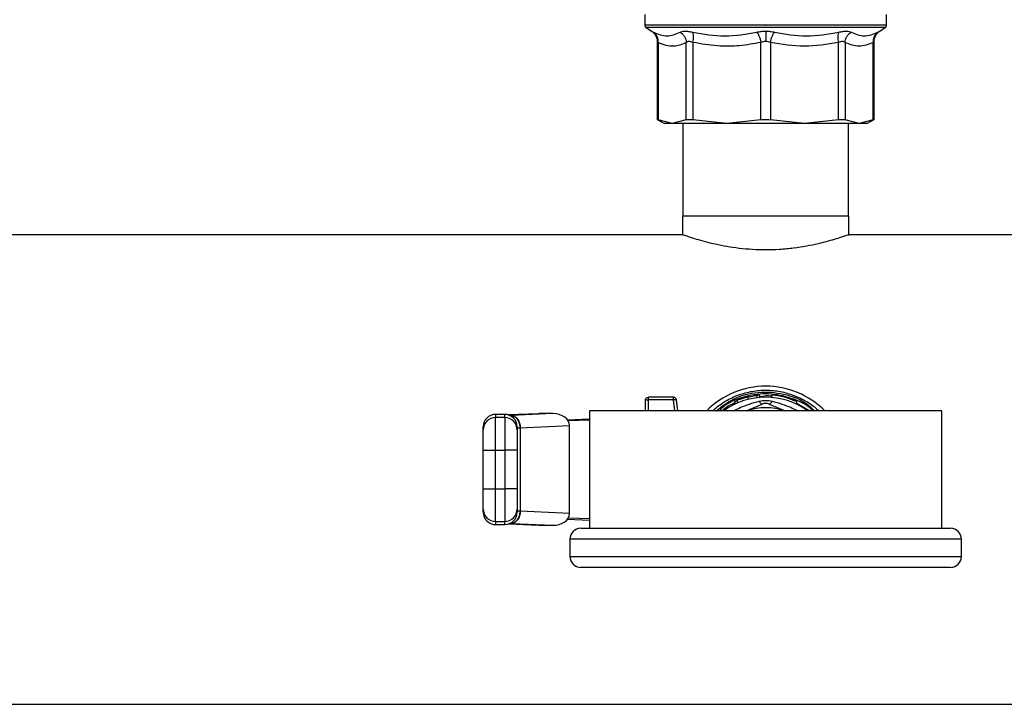
# Model space of a CAD drawing. Units: inches. Extents: x 0.4 to 10.6, y 0.4 to 8.1.
# Drawn here: x 7.4 to 7.8, y 4.7 to 4.9 of the extents above; entities that cross this region are included whole.
import ezdxf

# ---------------------------------------------------------------- set-up
doc = ezdxf.new("R2010")
doc.units = ezdxf.units.IN
doc.header["$MEASUREMENT"] = 0

msp = doc.modelspace()

# ---------------------------------------------------------------- linework, layer by layer
at = {"color": 7, "linetype": 'Continuous', "lineweight": 25}
for p, q in [((7.692630060775493, 4.948500540240923), (7.692630060775493, 4.943956989024427)), ((7.795517199883106, 4.943956989024427), (7.795517199883106, 4.948500540240923)), ((7.69322790025443, 4.942859498602354), (7.695524119096773, 4.941369066737894)), ((7.7440736303293, 4.943960280346159), (7.744283826461438, 4.943960280346159)), ((7.792623133015038, 4.941369061190336), (7.79491936040417, 4.942859498602354)), ((7.697914974990193, 4.936969435921613), (7.697914974990193, 4.903626725098384)), ((7.698314593698433, 4.936550868361908), (7.698314557496601, 4.903632831716763)), ((7.710296617423322, 4.903632831717813), (7.710296589117405, 4.936550873004952)), ((7.713137664462876, 4.936550858867681), (7.713137541833706, 4.903632831718601)), ((7.742064793413916, 4.903632831717813), (7.742064793276286, 4.936550892503902)), ((7.746082467244668, 4.93655089394091), (7.746082467244668, 4.903632831718601)), ((7.775009718824922, 4.903632831717813), (7.775009634478787, 4.936550869179493)), ((7.777850679758749, 4.936550868102852), (7.777850643235209, 4.903632831718601)), ((7.789832703161911, 4.903632831717813), (7.789832670185914, 4.936550870477656)), ((7.790232285668408, 4.903626725099973), (7.790232285668408, 4.936969487211602)), ((7.697908867324088, 4.903841611464098), (7.701038188737899, 4.902034896903467)), ((7.704305587459992, 4.902040195726705), (7.698314557497241, 4.903632831717607)), ((7.710296615725238, 4.90363283084209), (7.704305587459992, 4.902040195726705)), ((7.727601167623822, 4.902040195726774), (7.713137545933716, 4.903632830842263)), ((7.742064789313883, 4.90363283084212), (7.727601167623822, 4.902040195726774)), ((7.760546093034778, 4.902040195726774), (7.74608247134479, 4.903632830842291)), ((7.775009714724768, 4.903632830842091), (7.760546093034778, 4.902040195726774)), ((7.783841673198277, 4.902040195726835), (7.777850644933677, 4.903632830842255)), ((7.789832703161813, 4.903632831717871), (7.783841673198277, 4.902040195726835)), ((7.787110534250731, 4.902035741180104), (7.790238393334761, 4.903841611464242)), ((7.708771793058958, 4.902040195726705), (7.708771793058958, 4.862670116986579)), ((7.779375467599641, 4.862670116986579), (7.779375467599641, 4.902040195726774)), ((7.708640559463158, 4.862670116986579), (7.708640559463158, 4.854750912490569)), ((7.779506701195441, 4.862670116986579), (7.708640559463158, 4.862670116986579)), ((7.779506701195441, 4.854750912490569), (7.779506701195441, 4.862670116986579)), ((7.708768126199969, 4.854796101238548), (7.387386670388601, 4.854796101238548)), ((8.10076059027, 4.854796101238548), (7.779379134458631, 4.854796101238548)), ((7.704860551250559, 4.785635996251671), (7.694204863927462, 4.785635996251671)), ((7.736536202792528, 4.785778451922012), (7.736536202792528, 4.784696598718075)), ((7.740448122433849, 4.785421228953246), (7.740448122433849, 4.786478244994454)), ((7.741627994691714, 4.785538456218119), (7.741627994691714, 4.786591559217062)), ((7.746512104218507, 4.78553902755356), (7.746512104218507, 4.786592111551146)), ((7.746698302245307, 4.785523625187534), (7.74669830224531, 4.786577221670836)), ((7.692892527967095, 4.779927334834348), (7.692892527967095, 4.784323660295765)), ((7.704860551250559, 4.78448997844747), (7.6942048639251, 4.78448997844747)), ((7.706745240973885, 4.779927334834348), (7.706162305658018, 4.784489979259727)), ((7.730907301588749, 4.782670255977219), (7.730907301588749, 4.783828061934611)), ((7.732110120236315, 4.783209773065499), (7.73211012023634, 4.784346353609152)), ((7.735842986980568, 4.779927334834348), (7.742567002642888, 4.78271251331529)), ((7.745580258015731, 4.782712513315338), (7.752304273678167, 4.779927334834348)), ((7.757196989909364, 4.783847598885043), (7.75719698990934, 4.782690607684925)), ((7.757376026187777, 4.782605271001414), (7.757376026187777, 4.783765686102328)), ((7.633050008282055, 4.778356540109939), (7.62911300040804, 4.778356540109939)), ((7.62911300040804, 4.763211091659018), (7.62911300040804, 4.776984202510645)), ((7.633050008282055, 4.776984202510644), (7.62911300040804, 4.776984202510645)), ((7.633050008282055, 4.776984202510644), (7.633050008282055, 4.763211091658679)), ((7.647413553220818, 4.778667810043767), (7.634655614241575, 4.778104959794684)), ((7.635932815570244, 4.777905462783607), (7.635626849118276, 4.777891339322756)), ((7.653444050449669, 4.778678017263838), (7.635932815570244, 4.777905462783607)), ((7.653444050449669, 4.778678017263838), (7.647876280518104, 4.778678017263831)), ((7.669073630329299, 4.779927334834349), (7.669073630329299, 4.729927334834348)), ((7.819073630329299, 4.779927334834349), (7.669073630329299, 4.779927334834349)), ((7.819073630329299, 4.729927334834348), (7.819073630329299, 4.779927334834349)), ((7.639463685721558, 4.772643099592301), (7.639644714788711, 4.772661223764715)), ((7.639644714818328, 4.77266122240237), (7.66063638004047, 4.773587325279819)), ((7.639644714788276, 4.772661223764715), (7.639644714788276, 4.737193445912407)), ((7.659758477330188, 4.776045436584281), (7.669073630329299, 4.776456399216075)), ((7.669073630329299, 4.775965125398553), (7.660080898805082, 4.775568387243172)), ((7.660636380040531, 4.7362673443895), (7.66063638004047, 4.773587325279819)), ((7.623863656576018, 4.763211091659231), (7.62911300040804, 4.763211091659018)), ((7.623863656576018, 4.746643578010569), (7.623863656576018, 4.763211091659231)), ((7.62911300040804, 4.746643578010569), (7.62911300040804, 4.763211091659018)), ((7.62911300040804, 4.763211091659018), (7.633050008282055, 4.763211091658679)), ((7.638299352114077, 4.763211091659231), (7.633050008282055, 4.763211091658679)), ((7.633050008282055, 4.763211091658679), (7.633050008282055, 4.746643578009679)), ((7.638299352114077, 4.763211091659231), (7.638299352114077, 4.746643578009467)), ((7.623863656576018, 4.746643578010569), (7.62911300040804, 4.746643578010569)), ((7.62911300040804, 4.732870467158052), (7.62911300040804, 4.746643578010569)), ((7.62911300040804, 4.746643578010569), (7.633050008282055, 4.746643578009679)), ((7.633050008282055, 4.746643578009679), (7.633050008283368, 4.732870467158081)), ((7.638299352114077, 4.746643578009467), (7.633050008282055, 4.746643578009679)), ((7.639644714536477, 4.737193445923535), (7.63946368572185, 4.737211570075188)), ((7.660636380040531, 4.7362673443895), (7.639644714566078, 4.737193447278695)), ((7.62911300040804, 4.732870467158052), (7.633050008283368, 4.732870467158081)), ((7.62911300040804, 4.731498129558758), (7.63305000828468, 4.731498129558758)), ((7.634655614241519, 4.731749709873993), (7.647413553220792, 4.731186859624908)), ((7.635932867942423, 4.731949204574518), (7.635626849176806, 4.73196333034594)), ((7.635932867945463, 4.731949204574383), (7.653444050448651, 4.731176652405076)), ((7.6478762805178, 4.731176652405124), (7.653444050448651, 4.731176652405076)), ((7.659758477330673, 4.733809233084989), (7.669073630329299, 4.733398270452691)), ((7.669073630329299, 4.733889544270143), (7.660080898805125, 4.734286282425523)), ((7.665406963662633, 4.729927334834348), (7.822740296995966, 4.729927334834348)), ((7.660740296995966, 4.725260668167682), (7.660740296995966, 4.717927334834348)), ((7.827406963662633, 4.717927334834348), (7.827406963662633, 4.725260668167682)), ((7.822740296995966, 4.713260668167681), (7.665406963662633, 4.713260668167681)), ((7.009165493846361, 4.655058568430149), (8.47898176681224, 4.655058568430149))]:
    msp.add_line(p, q, dxfattribs=at)
at = {"color": 8, "linetype": 'Continuous', "lineweight": 25}
for p, q in [((7.794919360404168, 4.942859498602354), (7.693227900254431, 4.942859498602354)), ((7.6942048639251, 4.779927334834348), (7.6942048639251, 4.78448997844747)), ((7.705443487253937, 4.779927334834348), (7.704860551250559, 4.78448997844747)), ((7.757107399893096, 4.783309152835751), (7.762915381802112, 4.779927334834348)), ((7.62911300040804, 4.778356540109937), (7.62911300040804, 4.776984202510645)), ((7.633050008282055, 4.776984202510644), (7.633050008282055, 4.778356540109938)), ((7.634683317701714, 4.778095974786372), (7.647876280518104, 4.778678017263831)), ((7.62911300040804, 4.732870467158052), (7.62911300040804, 4.731498129558759)), ((7.63305000828468, 4.731498129558759), (7.633050008283368, 4.732870467158081)), ((7.634683317701962, 4.731758694882404), (7.6478762805178, 4.731176652405124)), ((7.827406963662633, 4.725260668167682), (7.660740296995966, 4.725260668167682)), ((7.660740296995966, 4.717927334834348), (7.827406963662633, 4.717927334834348))]:
    msp.add_line(p, q, dxfattribs=at)
at = {"color": 7, "linetype": 'Continuous', "lineweight": 25}
for centre, radius, start, end in [((7.693942396733499, 4.943960280346421), 0.001312335958005215, 179.9437653217887, 237.013165005198), ((7.7942048639251, 4.943960280346421), 0.001312335958005873, 302.9868349948036, 359.9437642073676), ((7.7440736303293, 4.754927334834348), 0.03543307086614214, 90, 135.1255559681697), ((7.7440736303293, 4.754927334834348), 0.03543307086614167, 44.87444403183135, 90), ((7.7440736303293, 4.754927334834348), 0.03070866141732357, 54.49872187242487, 125.5012781275765), ((7.7440736303293, 4.754927334834348), 0.03175853018370878, 65.59253108197623, 85.25940464634039), ((7.694149067584899, 4.776689825559725), 0.0078003432820269, 89.59015623376135, 96.41973068412373), ((7.70588103137489, 4.784019179176011), 0.0005484231406283756, 59.14426270223027, 101.2833138167907), ((7.7440736303293, 4.754927334834348), 0.02624671916012958, 72.26959373907937, 107.7304062609225), ((7.62911300040804, 4.773107196277914), 0.005249343832022468, 90, 180), ((7.629111778464416, 4.771736080622115), 0.005248122030786243, 89.9866595683734, 179.9866532923151), ((7.633050008282055, 4.773107196277916), 0.00524934383202158, 359.9999999999524, 90), ((7.633051230227912, 4.771736080624365), 0.005248122028535465, 0.0133458505801426, 90.01334045600956), ((7.629111778462238, 4.738118589044425), 0.005248122028628711, 180.013347644498, 270.0133404554089), ((7.62911300040804, 4.736747473390779), 0.00524934383202158, 179.9999999999903, 270.0000000000008), ((7.633051230225758, 4.738118589046434), 0.005248122030607758, 269.986659581852, 359.9866579951023), ((7.633050008282055, 4.736747473390779), 0.00524934383202158, 270.0000000286572, 9.694330669099723e-12), ((7.665406963662633, 4.725260668167682), 0.004666666666667041, 90, 180), ((7.822740296995966, 4.725260668167682), 0.004666666666667041, 0, 90), ((7.665406963662633, 4.717927334834348), 0.004666666666667041, 180, 270.0000000000008), ((7.822740296995966, 4.717927334834348), 0.004666666666667041, 270.0000000000008, 0)]:
    msp.add_arc(centre, radius, start, end, dxfattribs=at)
for centre, major_axis, ratio, start_param, end_param in [((7.647644916869483, 4.773423567340682), (-0.007420087074666349, -0.0003273567827051238), 0.7067629598294873, 4.65004774101606, 4.71238898038474), ((7.653212686800114, 4.773423567340696), (-0.007420087074667237, -0.0003273567827051238), 0.7067629598293977, 3.110422033901489, 4.650047740890277), ((7.653212686800166, 4.736431102328012), (0.007420087074666349, -0.0003273567827051238), 0.7067629598296016, 4.77473021973613, 6.314355926984279), ((7.647644916869456, 4.736431102327993), (0.007420087074667236, -0.000327356782706012), 0.7067629598295188, 4.712388980384858, 4.774730219717513)]:
    msp.add_ellipse(centre, major_axis=major_axis, ratio=ratio, start_param=start_param, end_param=end_param, dxfattribs=at)
at = {"color": 8, "linetype": 'Continuous', "lineweight": 25}
for points, knots in [([(7.7440736303293, 4.943960280346421), (7.740711080496657, 4.943960280346421), (7.733985980831371, 4.943960280346421), (7.724284683009095, 4.943960280346421), (7.715343119022148, 4.943960280346421), (7.707498193372883, 4.943960280346421), (7.701072365929207, 4.943960280346421), (7.696230702430943, 4.94396028034642), (7.693461959620512, 4.943960280346424), (7.692308556347037, 4.943960280346418), (7.69263682071731, 4.943960280346421), (7.692640194977965, 4.943960280346421)], [0, 0, 0, 0, 0.1248379314621178, 0.2496758629242367, 0.3745137943863556, 0.4993517258484741, 0.624189657310593, 0.7490275887727124, 0.8738655202348317, 0.9987034516969499, 0.9999999999999999, 0.9999999999999999, 0.9999999999999999, 0.9999999999999999]), ([(7.695524141712797, 4.941369101581042), (7.695558247857512, 4.941351461109717), (7.695627031443581, 4.941315884679493), (7.696083625322059, 4.941075307344241), (7.696313818429858, 4.940954019593621)], [0, 0, 0, 0, 0.4958471441441769, 1, 1, 1, 1]), ([(7.795507065529384, 4.943960280346421), (7.795324228109997, 4.943960280346421), (7.794956634390585, 4.943960280346421), (7.791932939430459, 4.943960280346421), (7.787209566713596, 4.943960280346421), (7.780793864997948, 4.943960280346421), (7.772981152537312, 4.943960280346421), (7.764057470210671, 4.943960280346421), (7.754369133464296, 4.943960280346421), (7.747645595462391, 4.943960280346421), (7.744283826461438, 4.943960280346421)], [0, 0, 0, 0, 0.1238625535492697, 0.249025045899374, 0.3741875382494786, 0.4993500305995827, 0.6245125229496875, 0.7496750152997913, 0.8748375076498954, 1, 1, 1, 1]), ([(7.791833442228834, 4.940954019593575), (7.792048436350814, 4.941067378655537), (7.792475487704151, 4.941292548257283), (7.792689405925522, 4.941403750528708), (7.792623243494178, 4.941369166682883), (7.792623109876049, 4.941369096839187)], [0, 0, 0, 0, 0.5029331918000165, 0.9989961503048703, 1, 1, 1, 1]), ([(7.698314593699324, 4.936550868361908), (7.698206064667944, 4.936663891173493), (7.697993745376308, 4.9368850018108), (7.697881524277599, 4.937000761098723), (7.697915059795908, 4.936966037903144), (7.697915102257731, 4.936965993937513)], [0, 0, 0, 0, 0.5108429488001293, 0.9993806417304754, 1, 1, 1, 1]), ([(7.790232165743013, 4.936966001543518), (7.790213881210622, 4.93694718867144), (7.790176460630075, 4.936908686806588), (7.789948992368132, 4.936671938346422), (7.789832670185226, 4.936550870477656)], [0, 0, 0, 0, 0.4886223602786655, 1, 1, 1, 1]), ([(7.723069784434903, 4.779927334834348), (7.725393296896503, 4.781730338872627), (7.7306113882131, 4.785779484238285), (7.740851301711522, 4.788295091399357), (7.751765218927294, 4.787466371972209), (7.760256092802764, 4.784421273213794), (7.763863514932866, 4.780897952609416), (7.764857301316456, 4.779927334834348)], [0, 0, 0, 0, 0.191901147120616, 0.4309672213876158, 0.6700333492506444, 0.9090995307099268, 1, 1, 1, 1]), ([(7.741627994691714, 4.785918859668998), (7.743324972646512, 4.786275151690117), (7.745035828472109, 4.786634357464254), (7.746684925341802, 4.786245052079878), (7.746698302245309, 4.786241894169232)], [0, 0, 0, 0, 0.9918883458260052, 0.9999999999999999, 0.9999999999999999, 0.9999999999999999, 0.9999999999999999]), ([(7.725586114761329, 4.779927334834348), (7.726568499927744, 4.780834100646858), (7.728210200673248, 4.782349431050136), (7.730328228854016, 4.783015108400355), (7.731178840014639, 4.783282447894991)], [0, 0, 0, 0, 0.5983947860811836, 1, 1, 1, 1]), ([(7.730540086739677, 4.779927334834348), (7.731411973220782, 4.780379846716029), (7.734819685362858, 4.782148460253524), (7.738528983756527, 4.783188985605687), (7.741289232761929, 4.783963285422954)], [0, 0, 0, 0, 0.2558568461045675, 1, 1, 1, 1]), ([(7.746858028026399, 4.783963285775359), (7.749618278641804, 4.783188986072436), (7.753327579085833, 4.782148460905688), (7.75673529299227, 4.780379846816913), (7.757607179847409, 4.779927334834348)], [0, 0, 0, 0, 0.7441431766057726, 1, 1, 1, 1]), ([(7.638415068092447, 4.772724320766248), (7.638430348820237, 4.772719447530192), (7.638479863352117, 4.772703656659141), (7.638784839278659, 4.772680606091093), (7.639144562598112, 4.77265805953523), (7.639378446972795, 4.772647095438177), (7.639463685721558, 4.772643099592301)], [0, 0, 0, 0, 0.1750370410232232, 0.5671769870175668, 0.842258414599062, 1, 1, 1, 1]), ([(7.63946368572185, 4.737211570075188), (7.639378456030271, 4.737207574724824), (7.639144580172636, 4.737196611221663), (7.638784941872329, 4.737174065052812), (7.638480570961412, 4.737151090829707), (7.638431129086257, 4.737135377078189), (7.638416038320559, 4.737130580889906)], [0, 0, 0, 0, 0.1581605775647688, 0.4340029869458948, 0.8272450573145236, 1, 1, 1, 1])]:
    msp.add_open_spline(points, degree=3, knots=knots, dxfattribs=at)
at = {"color": 7, "linetype": 'Continuous', "lineweight": 25}
for points, knots in [([(7.695357821554038, 4.941472674589535), (7.695724339419538, 4.941215333727483), (7.696470076226306, 4.940691734277682), (7.697285664656113, 4.93956996310343), (7.697822877106601, 4.938291307320222), (7.697884565381786, 4.937382199686311), (7.697914884216153, 4.936935387327064)], [0, 0, 0, 0, 0.2457419335001697, 0.4999996508434284, 0.7542575518045745, 1, 1, 1, 1]), ([(7.698314606289229, 4.936550868361779), (7.698318013091426, 4.93698401040289), (7.698324942011029, 4.937864955701356), (7.697927661673273, 4.939103283292948), (7.69726778759349, 4.940191427725064), (7.696628253387205, 4.940702647706881), (7.696313808102592, 4.940954003632964)], [0, 0, 0, 0, 0.2458393946751428, 0.5000000885661242, 0.754160742439745, 1, 1, 1, 1]), ([(7.696313818429492, 4.940954019593829), (7.698262780778967, 4.94015106679633), (7.7021606305111, 4.938545192086901), (7.70580113283058, 4.940151087305906), (7.707621348981674, 4.940954019472425)], [0, 0, 0, 0, 0.5000096164324153, 1, 1, 1, 1]), ([(7.70762134111185, 4.940954004065975), (7.707974282927797, 4.940702648574142), (7.708692113237059, 4.940191429494156), (7.709518665984606, 4.939103285976725), (7.710105636890549, 4.937864960062816), (7.710233656275284, 4.93698401615413), (7.710296600617435, 4.936550875228499)], [0, 0, 0, 0, 0.2458394066857898, 0.5000001965106607, 0.7541609907697004, 1, 1, 1, 1]), ([(7.707621348780253, 4.940954019593734), (7.707894984968119, 4.941073004129835), (7.70843785280711, 4.941309057988386), (7.709707327269477, 4.941399850101671), (7.711224177872113, 4.941306874986909), (7.712394508215072, 4.941072128114938), (7.712983338153706, 4.940954019593657)], [0, 0, 0, 0, 0.2526306627632161, 0.5011949005232434, 0.7490354942244299, 1, 1, 1, 1]), ([(7.713137670847518, 4.936550858867466), (7.71320543116597, 4.936984001485938), (7.713343245378366, 4.937864947889137), (7.71336836938073, 4.939103276912588), (7.713261707695855, 4.940191422611659), (7.713075087230743, 4.940702643643906), (7.7129833299399, 4.940954000090335)], [0, 0, 0, 0, 0.2458394282788268, 0.500000117443743, 0.754160752850998, 1, 1, 1, 1]), ([(7.712983338153694, 4.940954019593661), (7.717559850693632, 4.940151069807884), (7.726712748093293, 4.938545192637846), (7.73575904568934, 4.940151084660421), (7.740282131390773, 4.940954019470849)], [0, 0, 0, 0, 0.5000069748522847, 1, 1, 1, 1]), ([(7.740282131283447, 4.940954019593931), (7.740892682397242, 4.941075165510058), (7.742105242863335, 4.941315762480902), (7.743420589784067, 4.94135160008733), (7.744073630329211, 4.941369392663317)], [0, 0, 0, 0, 0.5035222002261949, 0.9999999999999999, 0.9999999999999999, 0.9999999999999999, 0.9999999999999999]), ([(7.740282131244797, 4.940954016629266), (7.740466831491431, 4.940702661265369), (7.740842483889272, 4.940191442429015), (7.741351550147364, 4.939103299941997), (7.741784384806557, 4.937864975488182), (7.741972367271973, 4.936984033070651), (7.74206479422968, 4.936550892525399)], [0, 0, 0, 0, 0.2458392993449501, 0.4999999944032989, 0.7541606911638197, 1, 1, 1, 1]), ([(7.7440736303293, 4.941369392663248), (7.744726721254901, 4.941351592650708), (7.746042064896992, 4.941315742920745), (7.747254625923483, 4.941075152632365), (7.747865129375208, 4.940954019593863)], [0, 0, 0, 0, 0.4965173394257404, 1, 1, 1, 1]), ([(7.744073630279828, 4.94136939113365), (7.744073630282741, 4.941109691907424), (7.744073630288654, 4.940582578080474), (7.744073630300873, 4.939491150208722), (7.74407363031461, 4.938262863146624), (7.744073630324318, 4.937393646996292), (7.744073630329092, 4.936966264417667)], [0, 0, 0, 0, 0.2468385014418138, 0.5010102995856315, 0.754653080491364, 1, 1, 1, 1]), ([(7.746082467421798, 4.936550893882445), (7.746174894377173, 4.936984034405858), (7.746362876826088, 4.937864976723874), (7.746795711239221, 4.939103301212535), (7.747304777127474, 4.940191444054661), (7.747680429275285, 4.940702663561396), (7.747865129393036, 4.940954019246809)], [0, 0, 0, 0, 0.2458393485826507, 0.5000000551656599, 0.7541607329441755, 1, 1, 1, 1]), ([(7.747865129375198, 4.940954019593866), (7.752388278129913, 4.940151077879666), (7.761434578615149, 4.938545193923003), (7.770587473541124, 4.940151077534485), (7.775163922509546, 4.940954019604355)], [0, 0, 0, 0, 0.4999998355235471, 1, 1, 1, 1]), ([(7.775163930088064, 4.940954001588372), (7.77507217839793, 4.940702646063281), (7.774885569322169, 4.940191426900383), (7.774778917907275, 4.939103283288526), (7.774804048970629, 4.937864956226344), (7.774941866717963, 4.936984011116041), (7.775009628767257, 4.936550869179368)], [0, 0, 0, 0, 0.2458392686266349, 0.4999999306534489, 0.754160621541324, 1, 1, 1, 1]), ([(7.77516392250422, 4.940954019593349), (7.775754352203513, 4.941072479947208), (7.776927028497619, 4.941307758844815), (7.778444262054658, 4.941399775842332), (7.779711115807443, 4.941308120741205), (7.78025300706756, 4.941072620934675), (7.780525911878585, 4.940954019593544)], [0, 0, 0, 0, 0.2516324014038799, 0.4997772847614101, 0.7480801119696023, 1, 1, 1, 1]), ([(7.777850667355025, 4.93655086810273), (7.777913611357615, 4.936984010150753), (7.778041629924704, 4.937864955468048), (7.778628599892682, 4.93910328314169), (7.779455150808806, 4.940191427727169), (7.780172978920349, 4.940702647861834), (7.780525919646005, 4.940954003865309)], [0, 0, 0, 0, 0.245839389915687, 0.5000000815940725, 0.7541607368220147, 1, 1, 1, 1]), ([(7.780525911878469, 4.940954019593747), (7.782346164739578, 4.940151077749855), (7.785986670775247, 4.938545193923802), (7.789884518306526, 4.940151077662589), (7.791833442239969, 4.940954019601117)], [0, 0, 0, 0, 0.4999999569494555, 0.9999999999999999, 0.9999999999999999, 0.9999999999999999, 0.9999999999999999]), ([(7.791833453696071, 4.940954001870255), (7.791519008720842, 4.940702646456796), (7.790879475143694, 4.940191427517495), (7.790219601265686, 4.93910328415082), (7.789822320897242, 4.937864957308204), (7.789829249818658, 4.936984012340996), (7.789832656621632, 4.936550870477535)], [0, 0, 0, 0, 0.2458392668211842, 0.4999999303501299, 0.7541606230132221, 1, 1, 1, 1]), ([(7.790232376442575, 4.936935387305476), (7.790262695275324, 4.93738219966638), (7.790324383547236, 4.938291307303919), (7.790861595996455, 4.939569963093658), (7.791677184427865, 4.940691734274073), (7.792422921237677, 4.941215333726337), (7.792789439104673, 4.941472674589599)], [0, 0, 0, 0, 0.2457424480593806, 0.5000003490185371, 0.7542580664323973, 1, 1, 1, 1]), ([(7.710296589117405, 4.936550873004952), (7.709389616991474, 4.936132751080438), (7.707606246244437, 4.935310601879208), (7.704720877293548, 4.934832928156125), (7.701613719075976, 4.935073180991861), (7.699432866527697, 4.936049990872584), (7.698314593698433, 4.936550868361908)], [0, 0, 0, 0, 0.2289414326901761, 0.450165382342504, 0.7180620422961852, 1, 1, 1, 1]), ([(7.713137664463541, 4.936550858867681), (7.712828859685708, 4.936669158541406), (7.712224261859469, 4.936900773240116), (7.711410723042687, 4.936998411715324), (7.710732449981757, 4.936900238947024), (7.710444119394587, 4.936669126462299), (7.710296589118013, 4.936550873004952)], [0, 0, 0, 0, 0.255922425548291, 0.5010613606996214, 0.74470778083989, 1, 1, 1, 1]), ([(7.742064793276286, 4.936550892503902), (7.739047942434682, 4.936008881058823), (7.732918659020303, 4.934907685827389), (7.723160189436294, 4.934794835069159), (7.716590859344794, 4.935945832448724), (7.713137664462876, 4.936550858867681)], [0, 0, 0, 0, 0.3149647817200966, 0.6399084721349702, 1, 1, 1, 1]), ([(7.74407363032923, 4.936966265613352), (7.74372711815359, 4.936947458153346), (7.74301822589274, 4.936908981979113), (7.742387311629414, 4.936672023694319), (7.742064793276301, 4.936550892503902)], [0, 0, 0, 0, 0.4888079540113143, 1, 1, 1, 1]), ([(7.746082467244626, 4.93655089394091), (7.745759909690004, 4.936672015716189), (7.745128984430932, 4.936908930915823), (7.744420100636539, 4.936947442764945), (7.74407363032923, 4.936966265613352)], [0, 0, 0, 0, 0.5112452703129545, 1, 1, 1, 1]), ([(7.775009634478787, 4.936550869179492), (7.770197114213934, 4.935748857343495), (7.7605549937226, 4.934141987276965), (7.750912336374848, 4.935746977364809), (7.746082467244668, 4.93655089394091)], [0, 0, 0, 0, 0.4991143046986355, 1, 1, 1, 1]), ([(7.777850679757891, 4.936550868102852), (7.777702999384379, 4.936669043015576), (7.777413961649533, 4.936900333120534), (7.776734924840085, 4.936998299166812), (7.775921287827914, 4.936900612597134), (7.775318081961943, 4.936669200864565), (7.775009634478431, 4.936550869179493)], [0, 0, 0, 0, 0.2554859651880389, 0.5000331655952925, 0.7443434810380799, 0.9999999999999999, 0.9999999999999999, 0.9999999999999999, 0.9999999999999999]), ([(7.789832670185914, 4.936550870477656), (7.787838337024517, 4.935748614412244), (7.783844423128325, 4.934141991351476), (7.779850343479001, 4.935747206159177), (7.777850679758749, 4.936550868102852)], [0, 0, 0, 0, 0.4993430537641896, 1, 1, 1, 1]), ([(7.697914974990193, 4.903838088604427), (7.697932258144204, 4.903829237909519), (7.697967163229936, 4.903811363031799), (7.698198012557631, 4.903692725973013), (7.698314557496705, 4.903632831716763)], [0, 0, 0, 0, 0.4951471583777601, 1, 1, 1, 1]), ([(7.710296617423447, 4.903632831717813), (7.710445526751956, 4.903690903942026), (7.710741915463869, 4.903806490735043), (7.711413392613401, 4.903851023351997), (7.712212116784416, 4.903806490735387), (7.712828076239442, 4.903690903942681), (7.713137541833729, 4.903632831718601)], [0, 0, 0, 0, 0.251206139885205, 0.499999999803232, 0.7487938598203746, 0.9999999999999999, 0.9999999999999999, 0.9999999999999999, 0.9999999999999999]), ([(7.74206479341393, 4.903632831717813), (7.742388913429881, 4.903690903942024), (7.743034041005136, 4.903806490735036), (7.744073630328502, 4.903851023351988), (7.745113219652349, 4.903806490735377), (7.745758347228228, 4.903690903942678), (7.746082467244626, 4.903632831718601)], [0, 0, 0, 0, 0.2512061398767319, 0.4999999997920548, 0.7487938598121171, 1, 1, 1, 1]), ([(7.775009718824871, 4.903632831717813), (7.775319184418773, 4.903690903942026), (7.77593514387327, 4.903806490735043), (7.77673386804416, 4.903851023351998), (7.777405345194211, 4.903806490735387), (7.777701733906431, 4.903690903942681), (7.777850643235152, 4.903632831718601)], [0, 0, 0, 0, 0.2512061398851881, 0.4999999998032248, 0.7487938598203543, 1, 1, 1, 1]), ([(7.789832703161877, 4.903632831717813), (7.789949187834682, 4.903692664534494), (7.790180056047205, 4.903811250912466), (7.790214981747681, 4.903829197150926), (7.790232285668408, 4.90383808860574)], [0, 0, 0, 0, 0.5045505032146352, 1, 1, 1, 1]), ([(7.779379134458631, 4.854750912385065), (7.77940325132601, 4.854759436528264), (7.779471270536462, 4.854783478020928), (7.77856066302717, 4.854461607401414), (7.776797342811155, 4.85386010938796), (7.774136015873804, 4.853005110649894), (7.770690072928781, 4.851995210444593), (7.766435949433635, 4.850904335834272), (7.76148581054465, 4.849861608847702), (7.755925758574409, 4.848989896107605), (7.750062857756365, 4.848427023256621), (7.744133368594975, 4.848238973207618), (7.738337583129482, 4.848417113744375), (7.732771055533651, 4.848928743168434), (7.727484927357915, 4.849717685639501), (7.722636389056713, 4.850692920943005), (7.718264486025327, 4.851773943669733), (7.714545622509315, 4.852839379252906), (7.711573150098044, 4.853784525621199), (7.709625962008544, 4.854447533701608), (7.708666569775834, 4.854786828590124), (7.708742586582795, 4.854759944665744), (7.708768126199969, 4.854750912385065)], [0, 0, 0, 0, 0.02731462746297955, 0.07703817268414005, 0.1281696721590002, 0.1786478995966581, 0.230450153006843, 0.2835670074000233, 0.3381660515434411, 0.3921238348607151, 0.4478080835051575, 0.4999996163486677, 0.5505921764576388, 0.6027173940368109, 0.653292819898845, 0.7052292255631697, 0.7578474114410549, 0.8119008046387435, 0.8659881734881597, 0.9217664845287601, 0.9737156279613688, 1, 1, 1, 1]), ([(7.721503167988277, 4.779927334834348), (7.722898620521871, 4.781097334258693), (7.725834587173521, 4.783558958147452), (7.731071003031021, 4.786225459441551), (7.73682687765077, 4.788054427223895), (7.742831403908959, 4.788811173762395), (7.748867039857525, 4.788490928881507), (7.754765735541074, 4.787116741829426), (7.760270381871058, 4.784661586909669), (7.764257188001281, 4.782212378231749), (7.766109560215301, 4.780360095858056), (7.766542342229, 4.779927334834348)], [0, 0, 0, 0, 0.1103238019604127, 0.2321161025840301, 0.3539084032076458, 0.4757007038312614, 0.5974930044548779, 0.7192853050784944, 0.84107760570211, 0.9628699063257279, 1, 1, 1, 1]), ([(7.76411654831401, 4.779927334834348), (7.763937979852829, 4.780116820006597), (7.761514123171071, 4.782688858191936), (7.754997533870997, 4.78550371197858), (7.745360529244648, 4.78762900273651), (7.735523290298771, 4.786311001557273), (7.728216023933773, 4.783572425759848), (7.725101335029533, 4.780621194854822), (7.724369044613629, 4.779927334834348)], [0, 0, 0, 0, 0.01812902174107986, 0.2460801319032536, 0.4740312420668535, 0.7019823522315198, 0.9299334623968989, 1, 1, 1, 1]), ([(7.736536202792528, 4.78577845192204), (7.736045895785074, 4.785651292720758), (7.735040261378392, 4.785390485377619), (7.733517297726172, 4.784896142471562), (7.732585431623392, 4.78453205932779), (7.732110120236289, 4.784346353609371)], [0, 0, 0, 0, 0.3179407967887958, 0.6521061287677635, 1, 1, 1, 1]), ([(7.734980714176265, 4.785356319622944), (7.734927719116871, 4.785340387779266), (7.734821692656257, 4.785308513166508), (7.734677625321026, 4.785264157468629), (7.734653716081946, 4.785256700320539), (7.73463841843678, 4.785251929076876)], [0, 0, 0, 0, 0.2646689403946665, 0.5295193798371574, 0.9999999999999999, 0.9999999999999999, 0.9999999999999999, 0.9999999999999999]), ([(7.736034901134377, 4.785651642350733), (7.735921536312151, 4.785621579403), (7.73569472054862, 4.785561430669818), (7.735317822427098, 4.785455906420738), (7.735108919747403, 4.785394193458003), (7.734980714176265, 4.785356319622944)], [0, 0, 0, 0, 0.2784978284893552, 0.5572072215128567, 1, 1, 1, 1]), ([(7.736536202792522, 4.785778451922041), (7.73731775085017, 4.785952162212768), (7.738402502171869, 4.786193263787538), (7.739727780510024, 4.786390803783855), (7.740222428933798, 4.786450848403727), (7.740448122433608, 4.786478244994421)], [0, 0, 0, 0, 0.5836000691529103, 0.8100089817398808, 1, 1, 1, 1]), ([(7.741627994691714, 4.786591559217062), (7.741604800652345, 4.786589759607906), (7.741558338689956, 4.786586154657012), (7.741131616503242, 4.786551741075627), (7.740684555677838, 4.786503668648685), (7.740448122433849, 4.786478244994449)], [0, 0, 0, 0, 0.3195624134450061, 0.6401427797313001, 0.9999999999999999, 0.9999999999999999, 0.9999999999999999, 0.9999999999999999]), ([(7.730907301588731, 4.783828061934648), (7.730920712877978, 4.783834211291796), (7.730947090960533, 4.783846306195391), (7.731189353143754, 4.783955412773611), (7.7315775838977, 4.784126135193755), (7.731926377122148, 4.784270370780514), (7.732110120235711, 4.784346353609136)], [0, 0, 0, 0, 0.2435325772805239, 0.4789936530921184, 0.7255355848222821, 1, 1, 1, 1]), ([(7.74128923263203, 4.783963285775305), (7.742218791374182, 4.784143890966072), (7.744075145141395, 4.784504564381376), (7.745931321549151, 4.784143532810853), (7.746858028026509, 4.783963285775314)], [0, 0, 0, 0, 0.500744393966956, 1, 1, 1, 1]), ([(7.74256699759894, 4.782712512340982), (7.742495578156486, 4.782706095630023), (7.742351451284877, 4.782693146488378), (7.742038278400004, 4.782940704091053), (7.74167988439602, 4.783355150542593), (7.741417752158531, 4.783763217423338), (7.741289232660368, 4.783963286484788)], [0, 0, 0, 0, 0.250404023764486, 0.5053238634041817, 0.7574677214929489, 1, 1, 1, 1]), ([(7.745580258015774, 4.782712513315391), (7.745337149100821, 4.782797868831106), (7.744852975909755, 4.782967861990043), (7.744073294085607, 4.783034230095106), (7.743293686193114, 4.782967824446954), (7.74281003555808, 4.782797899875436), (7.742567002642825, 4.782712513315391)], [0, 0, 0, 0, 0.2511813677022348, 0.500250204153954, 0.7488773073290143, 1, 1, 1, 1]), ([(7.745580258713507, 4.782712512752079), (7.745650420000629, 4.782705898403396), (7.745792765699107, 4.782692478979068), (7.746103023478621, 4.782934847355441), (7.746462503694565, 4.783348066618262), (7.74672744171133, 4.783760164606711), (7.746858027957692, 4.783963285057682)], [0, 0, 0, 0, 0.2464468368853438, 0.5000000509313454, 0.7535532373686429, 1, 1, 1, 1]), ([(7.754705485215623, 4.784853375352714), (7.755089567323079, 4.784712096920853), (7.755805627177379, 4.78444870580898), (7.756392149958857, 4.784199218788143), (7.756664072075839, 4.784083552285479)], [0, 0, 0, 0, 0.536382685260572, 0.9999999999999999, 0.9999999999999999, 0.9999999999999999, 0.9999999999999999]), ([(7.635626101862488, 4.777891302382612), (7.635601556828202, 4.777892067606733), (7.635544998477406, 4.777893830888616), (7.635464136869465, 4.777894414924254), (7.635414908609683, 4.777894463587474), (7.635404450068066, 4.777894473925973)], [0, 0, 0, 0, 0.3764906014266851, 0.8675354557937277, 1, 1, 1, 1]), ([(7.635626849117718, 4.777891290864026), (7.635923456997879, 4.777853413897375), (7.636493531284658, 4.777780615141197), (7.637442984267278, 4.777284944991291), (7.638453836928934, 4.776306692262714), (7.639086549661369, 4.774993136278537), (7.639403339084454, 4.773712658185967), (7.639440492864408, 4.773054346929198), (7.639463702847382, 4.772643099592301)], [0, 0, 0, 0, 0.1477756105293856, 0.2840217047837479, 0.5014622098032683, 0.7557665194133988, 0.8474272353094846, 1, 1, 1, 1]), ([(7.636319283030512, 4.777806297125365), (7.636181582593343, 4.777788239475564), (7.636024650761222, 4.77776765987447), (7.636056832698642, 4.777677295960871), (7.636060776471812, 4.777666222209366)], [0, 0, 0, 0, 0.8774538301546385, 1, 1, 1, 1]), ([(7.623863656576018, 4.771737303319913), (7.623863656576018, 4.772362639864753), (7.623863656576018, 4.773191406231394), (7.623863656576018, 4.772986397650606), (7.623863656576018, 4.77293607603919)], [0, 0, 0, 0, 0.754538999180809, 1, 1, 1, 1]), ([(7.638299352114077, 4.772936075667819), (7.638299352114077, 4.772986397617248), (7.638299352114077, 4.773191410424537), (7.638299352114077, 4.772362643092318), (7.638299352114077, 4.771737302991461)], [0, 0, 0, 0, 0.2454575891831184, 1, 1, 1, 1]), ([(7.623863656576018, 4.763211091659231), (7.623863656576018, 4.764307125075963), (7.623863656576018, 4.766499197802595), (7.623863656576018, 4.769283440656546), (7.623863656576018, 4.77126756801658), (7.623863656576018, 4.771580724453517), (7.623863656576018, 4.771737303319913)], [0, 0, 0, 0, 0.2499990201817884, 0.4999993845617896, 0.7499986577707186, 0.9999999999999999, 0.9999999999999999, 0.9999999999999999, 0.9999999999999999]), ([(7.638299352114077, 4.771737302991461), (7.638299352114077, 4.771590984773356), (7.638299352114077, 4.7712867872109), (7.638299352114077, 4.769294938245337), (7.638299352114077, 4.766455284118989), (7.638299352114077, 4.764264738346837), (7.638299352114077, 4.763211091659231)], [0, 0, 0, 0, 0.2404986695556074, 0.5000000000000004, 0.7595013304443827, 0.9999999999999999, 0.9999999999999999, 0.9999999999999999, 0.9999999999999999]), ([(7.623863656576018, 4.738117366348784), (7.623863656576018, 4.738273940498444), (7.623863656576018, 4.738587089639346), (7.623863656576018, 4.740571209490297), (7.623863656576019, 4.743355457261736), (7.623863656576018, 4.745547534735967), (7.623863656576018, 4.746643578010569)], [0, 0, 0, 0, 0.249999019722195, 0.4999993831810611, 0.7499986566148918, 1, 1, 1, 1]), ([(7.638299352114077, 4.746643578009467), (7.638299352114077, 4.745589931322029), (7.638299352114077, 4.743399385550308), (7.638299352114077, 4.740559731424488), (7.638299352114077, 4.73856788245932), (7.638299352114077, 4.738263684896867), (7.638299352114077, 4.738117366678757)], [0, 0, 0, 0, 0.2404986695642682, 0.4999999999999982, 0.7595013304357202, 1, 1, 1, 1]), ([(7.623863656576018, 4.736918594424244), (7.623863656576018, 4.73686827238282), (7.623863656576018, 4.736663259200838), (7.623863656576019, 4.737492026370603), (7.623863656576018, 4.738117366348784)], [0, 0, 0, 0, 0.2454575893020288, 1, 1, 1, 1]), ([(7.63946370285598, 4.737211570075228), (7.639405113626265, 4.736551950238623), (7.639285428511196, 4.735204489682632), (7.638443494592368, 4.733544866113281), (7.637441687884772, 4.732568325788844), (7.636493121037487, 4.732074075774959), (7.635923458672601, 4.732001281094549), (7.635626849176241, 4.731963378654744)], [0, 0, 0, 0, 0.2443589787289157, 0.4991725037171696, 0.7158227853908291, 0.8520357571469238, 1, 1, 1, 1]), ([(7.638299352114077, 4.738117366678757), (7.638299352114077, 4.73749202657752), (7.638299352114077, 4.736663259244794), (7.638299352114077, 4.736868272053703), (7.638299352114077, 4.73691859400353)], [0, 0, 0, 0, 0.7545424108120367, 1, 1, 1, 1]), ([(7.635404446799682, 4.731960195665041), (7.635441725397748, 4.731960293630233), (7.63550962818291, 4.731960472073352), (7.6355846080883, 4.731961875405184), (7.63561719921477, 4.731963047075198), (7.635626103717251, 4.731963367197259)], [0, 0, 0, 0, 0.4694131655688005, 0.8550337992088699, 1, 1, 1, 1]), ([(7.636053477994216, 4.73218782968099), (7.636049361483125, 4.732176027556632), (7.636017884013717, 4.732085780986111), (7.636176794138686, 4.732065196902702), (7.636314922564743, 4.732047304732244)], [0, 0, 0, 0, 0.130776430494238, 1, 1, 1, 1])]:
    msp.add_open_spline(points, degree=3, knots=knots, dxfattribs=at)
for points in [[(7.70430558745918, 4.902040195727212), (7.703353892374833, 4.902040195727212), (7.701450502206142, 4.902040195727212), (7.701169508006015, 4.902040195727212), (7.701029010905952, 4.902040195727212)], [(7.727601167623869, 4.902040195726705), (7.725058160003963, 4.902040195726705), (7.719972144764152, 4.902040195726705), (7.713466179838174, 4.902040195726705), (7.707982064134796, 4.902040195726705), (7.705531079684926, 4.902040195726705), (7.704305587459992, 4.902040195726705)], [(7.760546093034778, 4.902040195726774), (7.7578813612396, 4.902040195726774), (7.752551897649245, 4.902040195726774), (7.7440736303293, 4.902040195726774), (7.735595363009353, 4.902040195726774), (7.730265899419, 4.902040195726774), (7.727601167623822, 4.902040195726774)], [(7.78384167319818, 4.902040195726774), (7.782616180973216, 4.902040195726775), (7.780165196523288, 4.902040195726774), (7.774681080819996, 4.902040195726775), (7.768175115894204, 4.902040195726774), (7.763089100654587, 4.902040195726774), (7.760546093034778, 4.902040195726774)], [(7.787118249751994, 4.902040195726835), (7.786977752651909, 4.902040195726835), (7.786696758451739, 4.902040195726835), (7.784793368282765, 4.902040195726835), (7.783841673198277, 4.902040195726835)], [(7.692892527967095, 4.784323660295765), (7.692912254440803, 4.784495624919977), (7.69295170738822, 4.784839554168398), (7.693255184045965, 4.785273340174321), (7.693688970052373, 4.785576816831371), (7.694032899300858, 4.785616269778238), (7.6942048639251, 4.785635996251671)], [(7.694204863927462, 4.784489969281854), (7.694204863927462, 4.784644633112944), (7.694204863927462, 4.784953960775122), (7.694204863927462, 4.785327969078716), (7.694204863927462, 4.785586168730743), (7.694204863927462, 4.785619387078028), (7.694204863927462, 4.785635996251671)], [(7.704860551250559, 4.784489978447472), (7.704860551250559, 4.784644641277194), (7.704860551250559, 4.784953966936639), (7.704860551250559, 4.785327971993909), (7.704860551250559, 4.785586169225609), (7.704860551250559, 4.785619387242984), (7.704860551250559, 4.785635996251671)], [(7.706162305761855, 4.78448997844721), (7.706125801300089, 4.784644641276961), (7.706052792376557, 4.784953966936463), (7.705744711673596, 4.785327971993826), (7.705334677904284, 4.785586169225595), (7.70501859369104, 4.78561938724298), (7.704860551584417, 4.785635996251671)], [(7.693276902272088, 4.784441256587902), (7.693219571262206, 4.784433121856278), (7.693104909242443, 4.784416852393028), (7.692985639497631, 4.784387656069568), (7.692907074336585, 4.784356322987605), (7.692897376756926, 4.784334543489884), (7.692892527967095, 4.784323653741023)], [(7.705773726600097, 4.784557002219849), (7.705710283773439, 4.784556157728766), (7.705583398120123, 4.784554468746602), (7.705356645227914, 4.784540780425354), (7.705113670179191, 4.784519992412228), (7.704944924226825, 4.784499983102253), (7.704860551250643, 4.784489978447265)], [(7.635932815570244, 4.777905462783619), (7.636409782471194, 4.77780879212622), (7.637363716273094, 4.777615450811421), (7.638575531734321, 4.77639491726404), (7.639439432345363, 4.774682835950586), (7.639576287327414, 4.773335093585108), (7.639644714818441, 4.77266122240237)], [(7.639644714566078, 4.737193447278695), (7.639576291460803, 4.7365195759023), (7.639439445250255, 4.735171833149514), (7.638575557796134, 4.733459751255084), (7.637363755491645, 4.732239217126928), (7.636409830460856, 4.732045875425232), (7.635932867945463, 4.731949204574383)]]:
    msp.add_open_spline(points, degree=3, dxfattribs=at)

doc.saveas('drawing.dxf')
